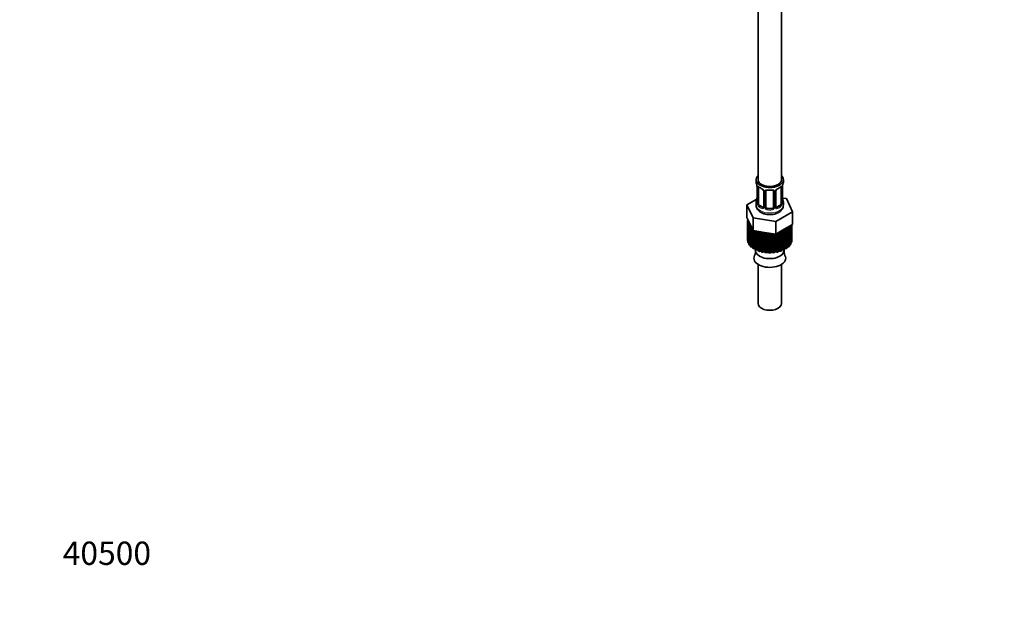
# Model space of a CAD drawing. Units: millimetres. Extents: x 0 to 1544, y 0 to 1918.
# Drawn here: x 0 to 506, y 0 to 310 of the extents above; entities that cross this region are included whole.
import ezdxf
from ezdxf import colors
from ezdxf.entities.mleader import LeaderData, LeaderLine
from ezdxf.math import Vec2, Vec3

# ---------------------------------------------------------------- set-up
doc = ezdxf.new("R2010")
doc.units = ezdxf.units.MM
doc.layers.add('DV7_Défaut', color=7, linetype='Continuous')
doc.layers.add('Défaut', color=7, linetype='Continuous')

# ---------------------------------------------------------------- blocks, each defined once
blk = doc.blocks.new('_DOT')
at = {"color": 0}
blk.add_line((0, 0), (-1, 0), dxfattribs=at)
at = {"color": 0, "const_width": 0.333}
blk.add_lwpolyline([(-0.1665, 0, 1), (0.1665, 0, 1)], format="xyb", close=True, dxfattribs=at)
blk = doc.blocks.new('SE6')
at = {"layer": 'DV7_Défaut', "color": 7, "linetype": 'Continuous', "lineweight": 35}
for p, q in [((379.7, 388.76), (379.7, 227.54)), ((391.7, 227.54), (391.7, 388.76)), ((378.7, 227.54), (378.7, 226.33)), ((379.1, 224.32), (379.1, 224.27)), ((379.15, 223.81), (379.15, 215.74)), ((379.9, 215.41), (379.9, 223.48)), ((391.49, 223.48), (391.49, 215.41)), ((392.24, 215.74), (392.24, 223.81)), ((392.29, 224.28), (392.29, 224.32)), ((392.7, 226.33), (392.7, 227.54)), ((382.64, 221.7), (382.64, 213.64)), ((383.7, 213.55), (383.7, 221.61)), ((387.7, 221.61), (387.7, 213.55)), ((388.75, 213.64), (388.75, 221.7)), ((394.27, 217.8), (392.28, 218.1)), ((397.41, 211.04), (394.27, 217.8)), ((379.03, 217.57), (373.98, 214.66)), ((373.98, 214.66), (377.12, 207.9)), ((373.98, 208.13), (373.98, 214.66)), ((378.7, 215.98), (378.7, 214.48)), ((382.02, 213.37), (380.6, 214.19)), ((386.7, 212.73), (384.7, 212.73)), ((390.79, 214.19), (389.37, 213.37)), ((392.7, 214.48), (392.7, 215.98)), ((373.98, 208.13), (375.55, 204.75)), ((377.12, 207.9), (388.83, 206.09)), ((377.12, 201.37), (377.12, 207.9)), ((388.83, 206.09), (397.41, 211.04)), ((397.41, 204.5), (397.41, 211.04)), ((374.3, 206.52), (374.65, 206.7)), ((374.3, 206.32), (374.3, 196.52)), ((374.95, 205.77), (374.3, 206.06)), ((374.3, 206.06), (374.3, 196.27)), ((374.41, 207.2), (374.4, 207.21)), ((374.4, 207.21), (374.4, 206.57)), ((374.41, 205.37), (374.95, 205.77)), ((374.41, 195.58), (374.41, 205.37)), ((375.28, 204.7), (374.55, 204.93)), ((374.55, 204.93), (374.55, 195.13)), ((374.87, 204.26), (375.28, 204.7)), ((374.87, 194.46), (374.87, 204.26)), ((375.92, 203.68), (375.14, 203.83)), ((375.14, 203.83), (375.14, 194.03)), ((375.55, 204.75), (377.12, 201.37)), ((375.65, 203.2), (375.92, 203.68)), ((375.65, 193.41), (375.65, 203.2)), ((376.47, 202.77), (376.05, 202.81)), ((376.05, 202.81), (376.05, 193.01)), ((388.83, 199.55), (388.83, 206.09)), ((393.12, 202.03), (397.41, 204.5)), ((395.39, 202.85), (394.53, 202.74)), ((394.53, 202.74), (394.7, 202.28)), ((395.39, 193.05), (395.39, 202.85)), ((395.62, 203.47), (395.78, 203.24)), ((395.78, 203.24), (395.78, 193.45)), ((396.28, 194.07), (396.28, 203.85)), ((396.55, 204.01), (396.55, 194.5)), ((396.86, 195.17), (396.86, 204.18)), ((396.99, 204.26), (396.99, 195.62)), ((397.09, 196.31), (397.09, 204.32)), ((397.1, 196.52), (397.1, 204.32)), ((376.74, 192.45), (376.74, 202.19)), ((377.12, 201.37), (382.98, 200.46)), ((377.25, 201.35), (377.25, 192.1)), ((378.07, 192.11), (378.07, 201.22)), ((378.1, 191.61), (378.1, 201.21)), ((378.72, 201.12), (378.71, 201.12)), ((378.71, 201.12), (378.71, 191.32)), ((379.51, 191.42), (379.51, 201)), ((379.69, 200.72), (379.59, 200.98)), ((379.69, 190.92), (379.69, 200.72)), ((381.14, 200.67), (380.38, 200.49)), ((380.38, 200.49), (380.38, 190.7)), ((381.46, 200.2), (381.14, 200.67)), ((381.14, 190.87), (381.14, 200.67)), ((381.46, 190.41), (381.46, 200.2)), ((382.9, 200.3), (382.21, 200.05)), ((382.21, 200.05), (382.21, 190.25)), ((383.37, 199.87), (382.9, 200.3)), ((382.9, 190.5), (382.9, 200.3)), ((382.98, 200.46), (388.83, 199.55)), ((383.37, 190.07), (383.37, 199.87)), ((384.76, 200.11), (384.15, 199.79)), ((384.15, 199.79), (384.15, 190)), ((385.34, 199.74), (384.76, 200.11)), ((384.76, 190.31), (384.76, 200.11)), ((385.34, 189.94), (385.34, 199.74)), ((386.39, 199.93), (386.13, 199.74)), ((386.13, 199.74), (386.13, 189.94)), ((386.64, 190.31), (386.64, 199.89)), ((387.32, 190), (387.32, 199.79)), ((388.1, 199.67), (388.1, 190.08)), ((388.49, 190.5), (388.49, 199.61)), ((388.83, 199.55), (393.12, 202.03)), ((389.26, 190.27), (389.26, 199.8)), ((390.01, 200.23), (390, 200.22)), ((390, 200.22), (390, 190.42)), ((390.25, 190.87), (390.25, 200.37)), ((391.08, 200.52), (390.64, 200.6)), ((391.08, 190.72), (391.08, 200.52)), ((391.88, 201.21), (391.77, 200.74)), ((391.77, 200.74), (391.77, 190.95)), ((392.75, 201.14), (391.88, 201.21)), ((391.88, 191.42), (391.88, 201.21)), ((392.75, 191.35), (392.75, 201.14)), ((394.2, 201.93), (393.32, 201.91)), ((393.32, 201.91), (393.35, 201.44)), ((393.35, 201.44), (393.35, 191.64)), ((394.2, 192.13), (394.2, 201.93)), ((394.7, 202.28), (394.7, 192.48)), ((374.3, 196.27), (374.41, 196.22)), ((374.55, 195.13), (374.87, 195.03)), ((375.14, 194.03), (375.65, 193.94)), ((376.05, 193.01), (376.74, 192.95)), ((394.7, 192.97), (395.39, 193.05)), ((395.78, 193.96), (396.28, 194.07)), ((396.55, 195.06), (396.86, 195.17)), ((396.99, 196.26), (397.09, 196.31)), ((377.25, 192.1), (378.07, 192.11)), ((378.07, 192.11), (378.1, 191.61)), ((378.32, 191.5), (378.32, 191.21)), ((378.71, 191.32), (379.51, 191.42)), ((379.51, 191.42), (379.69, 190.92)), ((380.38, 190.7), (381.14, 190.87)), ((381.14, 190.87), (381.46, 190.41)), ((382.21, 190.25), (382.9, 190.5)), ((382.9, 190.5), (383.37, 190.07)), ((384.15, 190), (384.76, 190.31)), ((384.76, 190.31), (385.34, 189.94)), ((386.13, 189.94), (386.64, 190.31)), ((386.64, 190.31), (387.32, 190)), ((388.1, 190.08), (388.49, 190.5)), ((388.49, 190.5), (389.26, 190.27)), ((390, 190.42), (390.25, 190.87)), ((390.25, 190.87), (391.08, 190.72)), ((391.77, 190.95), (391.88, 191.42)), ((391.88, 191.42), (392.75, 191.35)), ((393.07, 191.21), (393.07, 191.5)), ((393.35, 192.11), (394.2, 192.13)), ((379.7, 183.98), (379.7, 163.86)), ((391.7, 163.86), (391.7, 183.98))]:
    blk.add_line(p, q, dxfattribs=at)
at = {"layer": 'DV7_Défaut', "color": 7, "linetype": 'Continuous', "lineweight": 18}
for p, q in [((379.17, 223.72), (379.17, 215.66)), ((379.29, 215.5), (379.29, 223.57)), ((392.1, 223.57), (392.1, 215.5)), ((392.22, 215.66), (392.22, 223.72)), ((382.88, 221.49), (382.88, 213.43)), ((383.15, 213.36), (383.15, 221.43)), ((388.24, 221.43), (388.24, 213.36)), ((388.51, 213.43), (388.51, 221.49)), ((380.6, 214.19), (380.38, 214.06)), ((382.02, 213.37), (381.79, 213.24)), ((384.7, 212.73), (384.7, 212.55)), ((386.7, 212.73), (386.7, 212.55)), ((389.37, 213.37), (389.6, 213.24)), ((390.79, 214.19), (391.02, 214.06))]:
    blk.add_line(p, q, dxfattribs=at)
at = {"layer": 'DV7_Défaut', "color": 7, "linetype": 'Continuous', "lineweight": 35}
for centre, radius, start, end in [((364.52, 221.53), 14.86, 10.7478, 16.3941), ((376.83, 223.84), 2.31, 359.3144, 10.606), ((384.17, 229.02), 6.63, 232.4322, 247.4977), ((380.92, 221.19), 1.84, 27.9742, 67.1528), ((390.47, 221.2), 1.83, 112.9144, 152.3299), ((387.19, 229.07), 6.69, 292.5658, 307.5044), ((394.69, 223.82), 2.45, 169.2459, 180.2656), ((406.87, 221.53), 14.86, 163.606, 169.2521), ((364.52, 220.79), 14.86, 343.6059, 349.2522), ((376.52, 218.51), 2.63, 348.9158, 0.0686), ((385.7, 234.01), 11.88, 265.0025, 274.9975), ((387.41, 221.69), 0.278, 347.6095, 41.444), ((389.4, 221.71), 0.653, 148.4191, 180.7556), ((394.61, 218.48), 2.36, 179.3736, 190.8051), ((406.87, 220.79), 14.86, 190.7479, 196.394), ((378.15, 215.7), 0.997, 345.7027, 2.7361), ((389.02, 213.59), 0.264, 167.7529, 221.8874), ((393.19, 215.69), 0.943, 176.3966, 194.43), ((374.57, 190.42), 3.77, 331.9829, 8.4542), ((397.05, 190.46), 4, 172.731, 207.339)]:
    blk.add_arc(centre, radius, start, end, dxfattribs=at)
at = {"layer": 'DV7_Défaut', "color": 7, "linetype": 'Continuous', "lineweight": 18}
for centre, radius, start, end in [((375.62, 223.68), 3.55, 0.6583, 9.9884), ((380.39, 223.61), 1.11, 160.4927, 182.2972), ((380.58, 220.78), 2.5, 29.8198, 66.9998), ((390.81, 220.78), 2.5, 113.0004, 150.18), ((391, 223.61), 1.1, 357.6841, 19.526), ((395.77, 223.68), 3.55, 170.0079, 179.3454), ((381.72, 221.47), 1.16, 1.0203, 28.275), ((383.94, 221.44), 0.785, 144.9712, 180.8641), ((387.45, 221.44), 0.785, 359.1311, 35.0336), ((389.67, 221.47), 1.16, 151.7186, 178.9861), ((377.88, 215.62), 1.29, 343.3385, 1.8084), ((382.18, 215.53), 2.89, 180.5093, 191.9483), ((381.64, 215.28), 2.32, 188.7542, 226.8152), ((382, 213.59), 0.972, 242.8666, 320.2121), ((382.07, 213.93), 0.746, 247.8303, 300.1173), ((382.1, 213.41), 0.779, 325.2937, 1.0277), ((384.25, 213.38), 1.1, 180.837, 209.4908), ((384.78, 213.71), 1.72, 210.2871, 265.0453), ((384.87, 213.74), 1.21, 206.8319, 261.5389), ((386.52, 213.73), 1.2, 278.249, 333.3802), ((386.61, 213.71), 1.72, 274.9548, 329.7127), ((387.14, 213.38), 1.1, 330.5042, 359.168), ((389.29, 213.41), 0.779, 178.9659, 214.7127), ((389.39, 213.59), 0.972, 219.7872, 297.134), ((389.32, 213.92), 0.735, 240.2487, 292.8078), ((389.75, 215.28), 2.32, 313.1842, 351.2464), ((389.21, 215.53), 2.89, 348.0493, 359.4931), ((393.51, 215.62), 1.29, 178.1771, 196.676)]:
    blk.add_arc(centre, radius, start, end, dxfattribs=at)
at = {"layer": 'DV7_Défaut', "color": 7, "linetype": 'Continuous', "lineweight": 35}
for centre, major_axis, ratio, start_param, end_param in [((385.7, 227.54), (7, 0), 0.57735, 2.600493, 6.283185), ((385.7, 227.54), (7, 0), 0.57735, 0, 0.5411), ((385.7, 226.33), (7, 0), 0.57735, 3.141593, 3.293694), ((379.5, 224.38), (0.395, 0.063), 0.166114, 3.100962, 3.429422), ((379.55, 223.81), (0.4, 0), 0.57735, 3.120571, 3.141591), ((385.7, 227.54), (-6, 0), 0.57735, 0, 3.141593), ((380.6, 223.07), (-0.5, 0.866), 0.57735, 0.338885, 0.785398), ((381.79, 223.26), (0.156, 0.368), 0.483207, 2.29088, 3.170401), ((389.6, 223.26), (-0.156, 0.368), 0.483207, 3.122493, 3.992305), ((390.79, 223.07), (0.5, 0.866), 0.57735, 5.497787, 5.9443), ((391.9, 224.38), (-0.395, 0.063), 0.166114, 2.853764, 3.183148), ((385.7, 226.33), (-7, 0), 0.57735, 2.989492, 3.141593), ((379.5, 217.94), (0.395, -0.063), 0.166114, 3.187303, 3.653865), ((384.7, 221.61), (-1, 0), 0.816497, 6.156813, 6.283185), ((391.9, 217.94), (-0.395, -0.063), 0.166114, 2.62932, 3.429422), ((385.7, 215.98), (7, 0), 0.57735, 2.989492, 3.293694), ((380.6, 215.01), (-0.5, 0.866), 0.57735, 0.785398, 1.231911), ((380.6, 215.01), (0.5, -0.866), 0.57735, 4.373504, 5.497787), ((382.02, 214.19), (-0.5, 0.866), 0.57735, 2.356194, 3.141593), ((384.7, 213.55), (1, 0), 0.816497, 3.141593, 3.588106), ((384.7, 213.55), (-1, 0), 0.816497, 0.446513, 1.570796), ((386.7, 213.55), (1, 0), 0.816497, 4.712389, 5.836672), ((386.7, 213.55), (1, 0), 0.816497, 5.836672, 6.283185), ((389.37, 214.19), (0.5, 0.866), 0.57735, 3.1638, 3.926991), ((390.79, 215.01), (0.5, 0.866), 0.57735, 3.926991, 5.051274), ((390.79, 215.01), (0.5, 0.866), 0.57735, 5.051274, 5.497787), ((391.84, 215.74), (-0.4, 0), 0.57735, 3.141593, 3.162164), ((385.7, 215.98), (-7, 0), 0.57735, 2.989492, 3.293694), ((385.7, 206.32), (11.4, 0), 0.57735, 3.110401, 3.179789), ((385.7, 206.32), (-11.4, 0), 0.57735, 0.143341, 0.212729), ((385.7, 206.32), (-11.4, 0), 0.57735, 0.317874, 0.387262), ((385.7, 206.32), (-11.4, 0), 0.57735, 0.492407, 0.561795), ((385.7, 206.32), (11.4, 0), 0.57735, -0.55479, -0.485403), ((385.7, 206.32), (-11.4, 0), 0.57735, 1.016006, 1.085394), ((385.7, 206.32), (-11.4, 0), 0.57735, 1.190539, 1.259927), ((385.7, 206.32), (-11.4, 0), 0.57735, 1.365072, 1.43446), ((385.7, 206.32), (11.4, 0), 0.57735, 4.681197, 4.750585), ((385.7, 206.32), (11.4, 0), 0.57735, -1.078389, -1.009001), ((385.7, 206.32), (11.4, 0), 0.57735, -0.903856, -0.834468), ((385.7, 206.32), (11.4, 0), 0.57735, -0.729323, -0.659936), ((385.7, 196.52), (11.4, 0), 0.57735, 3.141593, 3.179789), ((385.7, 196.52), (-11.4, 0), 0.57735, 0.143341, 0.212729), ((385.7, 196.52), (-11.4, 0), 0.57735, 0.317874, 0.387262), ((385.7, 196.52), (-11.4, 0), 0.57735, 0.492407, 0.561795), ((385.7, 196.52), (-11.4, 0), 0.57735, 0.66694, 0.736328), ((385.7, 196.52), (11.4, 0), 0.57735, -0.729323, -0.659936), ((385.7, 196.52), (11.4, 0), 0.57735, -0.55479, -0.485403), ((385.7, 196.52), (11.4, 0), 0.57735, -0.380258, -0.31087), ((385.7, 196.52), (11.4, 0), 0.57735, -0.205725, -0.136337), ((385.7, 196.52), (-11.4, 0), 0.57735, 3.110401, 3.141593), ((385.7, 187.19), (-8.18, 0), 0.57735, 0, 3.446725), ((385.7, 187.19), (-8.18, 0), 0.57735, 5.98079, 6.283185), ((385.7, 196.52), (-11.4, 0), 0.57735, 0.841473, 0.910861), ((385.7, 191.21), (-7.38, 0), 0.57735, 0, 3.141593), ((385.7, 196.52), (-11.4, 0), 0.57735, 1.016006, 1.085394), ((385.7, 196.52), (-11.4, 0), 0.57735, 1.190539, 1.259927), ((385.7, 196.52), (-11.4, 0), 0.57735, 1.365072, 1.43446), ((385.7, 196.52), (11.4, 0), 0.57735, 4.681197, 4.750585), ((385.7, 196.52), (11.4, 0), 0.57735, -1.427455, -1.358067), ((385.7, 196.52), (11.4, 0), 0.57735, -1.252922, -1.183534), ((385.7, 196.52), (11.4, 0), 0.57735, -1.078389, -1.009001), ((385.7, 196.52), (11.4, 0), 0.57735, -0.903856, -0.834468), ((385.7, 163.86), (-6, 0), 0.57735, 0, 3.141593)]:
    blk.add_ellipse(centre, major_axis=major_axis, ratio=ratio, start_param=start_param, end_param=end_param, dxfattribs=at)
at = {"layer": 'DV7_Défaut', "color": 7, "linetype": 'Continuous', "lineweight": 18}
for centre, major_axis, ratio, start_param, end_param in [((379.55, 223.81), (0.4, 0), 0.57735, 3.141591, 3.513239), ((379.65, 223.66), (0.4, 0), 0.57735, 3.555344, 5.371005), ((379.71, 224.08), (0.373, -0.146), 0.85055, 3.855675, 5.740852), ((385.7, 226.33), (-7, 0), 0.57735, 0.633297, 0.937499), ((380.38, 224.08), (0.247, 0.314), 0.658162, 2.44473, 3.142153), ((385.7, 226.33), (7, 0), 0.57735, 5.345686, 5.649888), ((391.02, 224.08), (-0.247, 0.314), 0.658162, 3.141011, 3.838456), ((391.68, 224.08), (-0.373, -0.146), 0.85055, 0.542333, 2.42751), ((391.74, 223.66), (-0.4, 0), 0.57735, 0.912181, 2.727841), ((391.84, 223.81), (-0.4, 0), 0.57735, 2.769946, 3.150031), ((382.91, 222.23), (0.359, 0.176), 0.358003, 3.124579, 4.05706), ((383.04, 221.7), (0.4, 0), 0.57735, 3.140638, 4.298637), ((383.3, 221.64), (0.4, 0), 0.57735, 4.340743, 6.156403), ((383.43, 222.11), (-0.332, 0.222), 0.641506, 1.587428, 3.144011), ((385.7, 226.33), (-7, 0), 0.57735, 1.418695, 1.722897), ((384.7, 222.57), (0.035, 0.398), 0.123712, 2.191761, 3.141503), ((386.7, 222.57), (-0.035, 0.398), 0.123712, 3.141656, 4.091425), ((387.96, 222.11), (0.332, 0.222), 0.641506, 3.148199, 4.695758), ((388.09, 221.64), (-0.4, 0), 0.57735, 0.126783, 1.942443), ((388.35, 221.7), (-0.4, 0), 0.57735, 1.984548, 3.146891), ((388.48, 222.23), (-0.359, 0.176), 0.358003, 2.226125, 3.166956), ((385.7, 214.48), (7, 0), 0.57735, 3.141593, 6.283185), ((379.17, 216.56), (0.387, -0.103), 0.80707, 1.846723, 3.352676), ((379.17, 215.41), (-0.387, -0.103), 0.80707, 4.501306, 6.072102), ((385.7, 216.31), (6.6, 0), 0.57735, 3.017713, 3.265472), ((379.5, 215.33), (0.381, -0.123), 0.86268, 3.137769, 3.728142), ((379.55, 215.74), (0.4, 0), 0.57735, 3.141593, 3.513239), ((379.65, 215.6), (-0.4, 0), 0.57735, 0.413752, 2.229412), ((379.71, 215.03), (-0.392, -0.078), 0.178244, 0.357599, 2.242775), ((380.38, 213.73), (-0.247, -0.314), 0.658162, 4.015526, 5.586322), ((385.7, 215.98), (-7, 0), 0.57735, 0.633297, 0.937499), ((385.7, 216.31), (-6.6, 0), 0.57735, 0.633297, 0.937499), ((381.79, 212.91), (-0.156, -0.368), 0.483207, 3.861676, 5.432473), ((382.91, 213.18), (0.333, -0.222), 0.670791, 3.123376, 4.652076), ((383.04, 213.64), (0.4, 0), 0.57735, 3.141593, 4.298637), ((383.3, 213.58), (-0.4, 0), 0.57735, 1.19915, 3.01481), ((383.43, 213.05), (-0.355, -0.185), 0.387288, 0.98259, 2.867767), ((387.96, 213.05), (0.355, -0.185), 0.387288, 3.415419, 5.300595), ((388.09, 213.58), (0.4, 0), 0.57735, 3.268375, 5.084035), ((388.35, 213.64), (-0.4, 0), 0.57735, 1.984548, 3.141593), ((388.48, 213.18), (-0.333, -0.222), 0.670791, 1.631109, 3.168188), ((385.7, 216.31), (6.6, 0), 0.57735, 5.345686, 5.649888), ((389.6, 212.91), (0.156, -0.368), 0.483207, 0.850713, 2.421509), ((385.7, 215.98), (7, 0), 0.57735, 5.345686, 5.649888), ((391.02, 213.73), (0.247, -0.314), 0.658162, 0.696863, 2.267659), ((391.68, 215.03), (0.392, -0.078), 0.178244, 4.04041, 5.925586), ((391.74, 215.6), (0.4, 0), 0.57735, 4.053773, 5.869434), ((391.84, 215.74), (-0.4, 0), 0.57735, 2.769946, 3.141593), ((392.22, 215.41), (0.387, -0.103), 0.80707, 0.211083, 1.781879), ((392.22, 216.56), (-0.387, -0.103), 0.80707, 2.93051, 4.436462), ((385.7, 216.31), (-6.6, 0), 0.57735, 3.017713, 3.265472), ((391.9, 215.33), (-0.381, -0.123), 0.86268, 2.555043, 3.150863), ((384.7, 212.22), (-0.035, -0.398), 0.123712, 3.762557, 5.333353), ((385.7, 215.98), (7, 0), 0.57735, 4.560288, 4.86449), ((385.7, 216.31), (-6.6, 0), 0.57735, 1.418695, 1.722897), ((386.7, 212.22), (0.035, -0.398), 0.123712, 0.949832, 2.520628)]:
    blk.add_ellipse(centre, major_axis=major_axis, ratio=ratio, start_param=start_param, end_param=end_param, dxfattribs=at)
for points, knots in [([(379.35, 223.98), (379.38, 224.05), (379.41, 224.09), (379.5, 224.15), (379.56, 224.16), (379.68, 224.15), (379.74, 224.13), (379.89, 224.06), (379.97, 224.01), (380.05, 223.94)], [0, 0, 0, 0, 0.25, 0.25, 0.5, 0.5, 0.75, 0.75, 1, 1, 1, 1]), ([(391.34, 223.94), (391.42, 224.01), (391.5, 224.06), (391.65, 224.13), (391.71, 224.15), (391.83, 224.16), (391.89, 224.15), (391.98, 224.09), (392.01, 224.05), (392.04, 223.98)], [0, 0, 0, 0, 0.25, 0.25, 0.5, 0.5, 0.75, 0.75, 1, 1, 1, 1]), ([(383.3, 221.89), (383.36, 221.98), (383.44, 222.05), (383.63, 222.18), (383.73, 222.23), (383.97, 222.3), (384.1, 222.33), (384.36, 222.35), (384.5, 222.35), (384.63, 222.34)], [0, 0, 0, 0, 0.25, 0.25, 0.5, 0.5, 0.75, 0.75, 1, 1, 1, 1]), ([(386.76, 222.34), (386.9, 222.35), (387.03, 222.35), (387.29, 222.33), (387.42, 222.3), (387.66, 222.23), (387.76, 222.18), (387.95, 222.05), (388.03, 221.98), (388.1, 221.89)], [0, 0, 0, 0, 0.25, 0.25, 0.5, 0.5, 0.75, 0.75, 1, 1, 1, 1]), ([(379.12, 215.25), (379.1, 215.18), (379.07, 215.14), (379.01, 215.09), (378.97, 215.08), (378.91, 215.1), (378.88, 215.13), (378.82, 215.23), (378.8, 215.29), (378.78, 215.37)], [0, 0, 0, 0, 0.25, 0.25, 0.5, 0.5, 0.75, 0.75, 1, 1, 1, 1]), ([(379.97, 215.02), (379.98, 214.92), (380, 214.83), (380.05, 214.64), (380.08, 214.55), (380.18, 214.3), (380.27, 214.15), (380.38, 214.06)], [0, 0, 0, 0, 0.25, 0.25, 0.5, 0.5, 1, 1, 1, 1]), ([(391.02, 214.06), (391.07, 214.1), (391.12, 214.16), (391.21, 214.3), (391.25, 214.38), (391.35, 214.63), (391.4, 214.83), (391.42, 215.02)], [0, 0, 0, 0, 0.25, 0.25, 0.5, 0.5, 1, 1, 1, 1]), ([(392.61, 215.37), (392.59, 215.29), (392.57, 215.23), (392.51, 215.13), (392.48, 215.1), (392.42, 215.08), (392.38, 215.09), (392.32, 215.14), (392.29, 215.18), (392.27, 215.25)], [0, 0, 0, 0, 0.25, 0.25, 0.5, 0.5, 0.75, 0.75, 1, 1, 1, 1])]:
    blk.add_open_spline(points, degree=3, knots=knots, dxfattribs=at)
at = {"layer": 'DV7_Défaut', "color": 7, "linetype": 'Continuous', "lineweight": 35}
for points, knots in [([(379.95, 223.87), (379.95, 223.87), (379.95, 223.87), (380.01, 223.85), (380.08, 223.8), (380.13, 223.76)], [0, 0, 0, 0, 0.123826, 0.580248, 1, 1, 1, 1]), ([(391.26, 223.76), (391.29, 223.78), (391.36, 223.84), (391.43, 223.87), (391.44, 223.87), (391.44, 223.87)], [0, 0, 0, 0, 0.2861, 0.759596, 1, 1, 1, 1]), ([(382.54, 222.05), (382.57, 222.01), (382.63, 221.9), (382.65, 221.76), (382.64, 221.7), (382.64, 221.7)], [0, 0, 0, 0, 0.322366, 0.987667, 1, 1, 1, 1]), ([(383.77, 221.88), (383.78, 221.9), (383.83, 221.98), (384, 222.09), (384.3, 222.18), (384.53, 222.17), (384.66, 222.17)], [0, 0, 0, 0, 0.109207, 0.414922, 0.702012, 1, 1, 1, 1]), ([(386.73, 222.16), (386.79, 222.17), (386.95, 222.19), (387.23, 222.14), (387.49, 222.03), (387.61, 221.92), (387.64, 221.86), (387.64, 221.85)], [0, 0, 0, 0, 0.116807, 0.394342, 0.672916, 0.953428, 1, 1, 1, 1]), ([(378.7, 214.46), (378.74, 214.02), (378.82, 213.26), (379.43, 212.14), (380.33, 211.21), (381.55, 210.44), (383.04, 209.89), (384.73, 209.59), (386.5, 209.57), (388.22, 209.85), (389.83, 210.42), (391.13, 211.25), (392.06, 212.27), (392.61, 213.39), (392.65, 214.1), (392.67, 214.48)], [0, 0, 0, 0, 0.069322, 0.139083, 0.210738, 0.287857, 0.370078, 0.453706, 0.537261, 0.621439, 0.707123, 0.795591, 0.870311, 0.940408, 1, 1, 1, 1]), ([(379.12, 215.46), (379.11, 215.45), (379.11, 215.43), (379.11, 215.43), (379.11, 215.43)], [0, 0, 0, 0, 0.5498988, 1, 1, 1, 1]), ([(392.28, 215.43), (392.28, 215.43), (392.28, 215.43), (392.28, 215.45), (392.28, 215.46)], [0, 0, 0, 0, 0.5925337, 1, 1, 1, 1])]:
    blk.add_open_spline(points, degree=3, knots=knots, dxfattribs=at)
for points in [[(383.72, 221.71), (383.72, 221.8), (383.74, 221.86), (383.78, 221.88)], [(382.57, 213.41), (382.56, 213.36), (382.51, 213.32), (382.43, 213.3)], [(382.64, 213.64), (382.63, 213.5), (382.61, 213.42), (382.57, 213.41)], [(388.95, 213.29), (388.9, 213.3), (388.86, 213.34), (388.83, 213.41)]]:
    blk.add_open_spline(points, degree=3, dxfattribs=at)

msp = doc.modelspace()

# ---------------------------------------------------------------- block references
at = {"layer": 'Défaut'}
msp.add_blockref('SE6', (0, 0), dxfattribs=at)

# ---------------------------------------------------------------- leaders
at = {"layer": 'Défaut', "color": 7, "linetype": 'Continuous', "lineweight": 18}
ml = msp.add_multileader_mtext('Standard', dxfattribs=at)
ml.set_content('{\\pxsm0.9;\\fSolid Edge ISO|b1||i0||c0|p34;\\W1.;10/08/2017\\P}', color=256)
ml.set_leader_properties()
ml.set_arrow_properties(name='DOT')
ml.build(insert=Vec2(0, 0))
ml.multileader.update_dxf_attribs({"leader_type": 0, "dogleg_length": 0, "arrow_head_size": 12})
ctx = ml.context
ctx.base_point, ctx.char_height, ctx.arrow_head_size, ctx.landing_gap_size = Vec3(1153.41, 1910.91), 12, 12, 4.2
notes = []
notes.append((ctx, [(0, (0, 0, 0), (0, 0), (1, 0), 1, [])]))
ctx.mtext.insert = Vec3(1155.41, 1917.03)
ml = msp.add_multileader_mtext('Standard', dxfattribs=at)
ml.set_content('{\\pxsm0.9;\\fArial|b1||i0||c0|p34;\\W1.;112BG\\P}', color=256)
ml.set_leader_properties()
ml.set_arrow_properties(name='DOT')
ml.build(insert=Vec2(0, 0))
ml.multileader.update_dxf_attribs({"leader_type": 0, "dogleg_length": 0, "arrow_head_size": 12})
ctx = ml.context
ctx.base_point, ctx.char_height, ctx.arrow_head_size, ctx.landing_gap_size = Vec3(434.28, 1910.74), 12, 12, 4.2
notes.append((ctx, [(0, (0, 0, 0), (0, 0), (1, 0), 1, [])]))
ctx.mtext.insert = Vec3(436.28, 1916.84)
ml = msp.add_multileader_mtext('Standard', dxfattribs=at)
ml.set_content('{\\pxsm0.9;\\fArial|b1||i0||c0|p34;\\W1.;40500\\P}', color=256)
ml.set_leader_properties()
ml.set_arrow_properties(name='DOT')
ml.build(insert=Vec2(0, 0))
ml.multileader.update_dxf_attribs({"leader_type": 0, "dogleg_length": 0, "arrow_head_size": 12})
ctx = ml.context
ctx.base_point, ctx.char_height, ctx.arrow_head_size, ctx.landing_gap_size = Vec3(20.12, 35.4), 12, 12, 4.2
notes.append((ctx, [(0, (0, 0, 0), (0, 0), (1, 0), 1, [])]))
ctx.mtext.insert = Vec3(22.12, 41.5)
for ctx, leaders in notes:
    for number, flags, end, landing, length, lines in leaders:
        leader = LeaderData()
        leader.index, (leader.has_last_leader_line, leader.has_dogleg_vector, leader.attachment_direction) = number, flags
        leader.last_leader_point, leader.dogleg_vector, leader.dogleg_length = Vec3(end), Vec3(landing), length
        for number, points, colour, breaks in lines:
            line = LeaderLine()
            line.index, line.vertices, line.color, line.breaks = number, Vec3.list(points), colors.encode_raw_color(colour), breaks
            leader.lines.append(line)
        ctx.leaders.append(leader)

doc.saveas('drawing.dxf')
